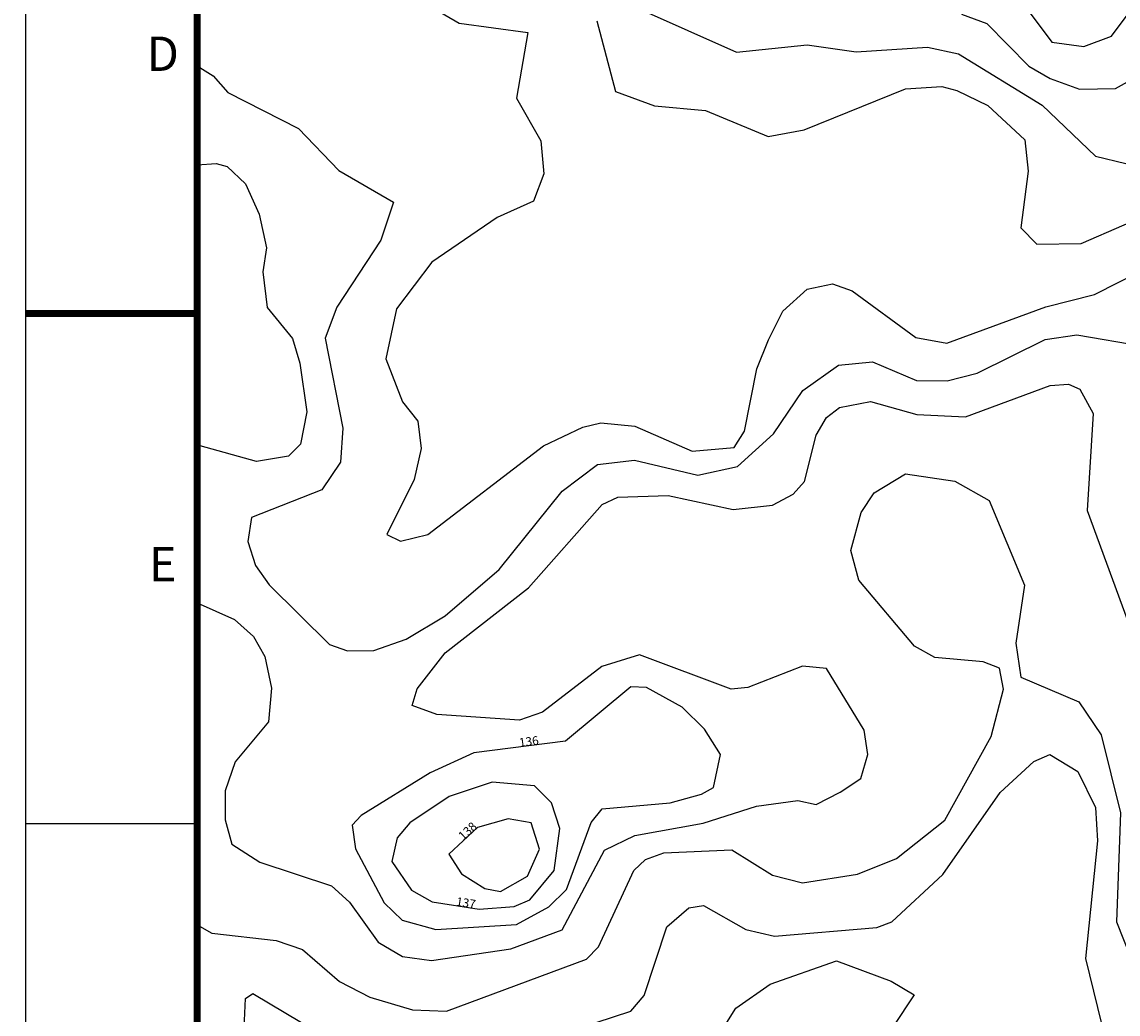
# Model space of a CAD drawing. Units: metres. Extents: x 129599 to 130020, y 495497 to 495794.
# Drawn here: x 129599 to 129679, y 495594 to 495667 of the extents above; entities that cross this region are included whole.
import ezdxf
from ezdxf.enums import TextEntityAlignment as Align

# ---------------------------------------------------------------- set-up
doc = ezdxf.new("R2010")
doc.units = ezdxf.units.M
doc.header["$LTSCALE"] = 5
doc.header["$MEASUREMENT"] = 0
for name, color, linetype in [('Contour_Line_Intermediate', 7, 'Continuous'), ('Contour_Line_Major', 7, 'Continuous'), ('Contour_Line_Minor', 7, 'Continuous'), ('FEATURE_LABEL', 7, 'Continuous'), ('图框', 4, 'Continuous')]:
    doc.layers.add(name, color=color, linetype=linetype)
doc.styles.add('TIMES', font='times.ttf', dxfattribs={"width": 0.7})

msp = doc.modelspace()

# ---------------------------------------------------------------- linework, layer by layer
at = {"layer": 'Contour_Line_Intermediate', "color": 252, "true_color": 0x969696}
for points in [[(129612.02, 495656.238, 135), (129613.403, 495656.339, 135), (129614.201, 495656.114, 135), (129615.534, 495654.848, 135), (129616.529, 495652.637, 135), (129617.06, 495650.183, 135), (129616.791, 495648.461, 135), (129617.124, 495645.851, 135), (129618.971, 495643.593, 135), (129619.499, 495641.799, 135), (129620.003, 495638.261, 135), (129619.552, 495635.919, 135), (129618.672, 495635.03, 135), (129616.345, 495634.642, 135), (129612.251, 495635.788, 135), (129612.02, 495635.775, 135)], [(129612.02, 495624.364, 135), (129614.738, 495623.153, 135), (129616.124, 495621.92, 135), (129616.945, 495620.455, 135), (129617.436, 495618.171, 135), (129617.205, 495615.701, 135), (129614.784, 495612.797, 135), (129614.072, 495610.697, 135), (129614.061, 495608.586, 135), (129614.551, 495606.821, 135), (129616.59, 495605.509, 135), (129621.805, 495603.773, 135), (129623.117, 495602.606, 135), (129625.188, 495599.68, 135), (129626.976, 495598.634, 135), (129629.083, 495598.343, 135), (129634.857, 495599.197, 135), (129638.591, 495600.584, 135), (129641.677, 495606.366, 135), (129643.872, 495607.448, 135), (129648.855, 495608.347, 135), (129652.725, 495609.585, 135), (129655.73, 495609.984, 135), (129657.072, 495609.711, 135), (129658.822, 495610.597, 135), (129660.322, 495611.597, 135), (129660.822, 495613.347, 135), (129660.572, 495615.097, 135), (129657.822, 495619.597, 135), (129656.072, 495619.761, 135), (129652.092, 495618.202, 135), (129650.886, 495618.098, 135), (129644.204, 495620.584, 135), (129641.471, 495619.727, 135), (129637.145, 495616.408, 135), (129635.471, 495615.826, 135), (129629.476, 495616.237, 135), (129627.67, 495616.898, 135), (129628.044, 495618.111, 135), (129630.069, 495620.737, 135), (129636.149, 495625.471, 135), (129641.489, 495631.514, 135), (129642.636, 495632.062, 135), (129646.309, 495632.169, 135), (129651.027, 495631.167, 135), (129653.888, 495631.464, 135), (129655.41, 495632.268, 135), (129656.224, 495633.203, 135), (129657.079, 495636.576, 135), (129657.825, 495637.848, 135), (129658.781, 495638.576, 135), (129661.027, 495639.005, 135), (129664.395, 495638.067, 135), (129667.953, 495637.912, 135), (129674.092, 495640.19, 135), (129675.444, 495640.273, 135), (129676.264, 495639.922, 135), (129677.226, 495638.134, 135), (129676.791, 495631.075, 135), (129680.042, 495622.228, 135)]]:
    msp.add_polyline3d(points, dxfattribs=at)
at = {"layer": 'Contour_Line_Major', "color": 9, "true_color": 0xc8c8c8}
msp.add_polyline3d([(129667.652, 495667.188, 140), (129669.494, 495666.508, 140), (129672.562, 495663.411, 140), (129674.108, 495662.525, 140), (129676.248, 495661.728, 140), (129678.87, 495661.79, 140), (129680.992, 495662.97, 140), (129683.806, 495666.801, 140)], dxfattribs=at)
at = {"layer": 'Contour_Line_Minor', "color": 8, "true_color": 0x808080}
for points in [[(129627.029, 495668.904, 137), (129631.1, 495666.527, 137), (129636.092, 495665.852, 137), (129635.257, 495661.071, 137), (129637.03, 495657.989, 137), (129637.258, 495655.569, 137), (129636.506, 495653.6, 137), (129633.859, 495652.412, 137), (129629.103, 495649.152, 137), (129626.52, 495645.755, 137), (129625.758, 495642.122, 137), (129626.973, 495638.998, 137), (129628.072, 495637.597, 137), (129628.322, 495635.597, 137), (129627.822, 495633.347, 137), (129625.822, 495629.347, 137), (129626.822, 495628.847, 137), (129628.822, 495629.347, 137), (129637.234, 495635.802, 137), (129640.083, 495637.154, 137), (129641.409, 495637.457, 137), (129643.864, 495637.21, 137), (129648.042, 495635.402, 137), (129651.111, 495635.665, 137), (129651.853, 495636.866, 137), (129652.752, 495641.388, 137), (129653.615, 495643.492, 137), (129654.646, 495645.597, 137), (129656.413, 495647.188, 137), (129658.254, 495647.577, 137), (129659.705, 495647.076, 137), (129664.32, 495643.669, 137), (129666.577, 495643.256, 137), (129673.788, 495645.903, 137), (129677.334, 495646.79, 137), (129682.603, 495649.472, 137)], [(129671.567, 495668.735, 141), (129674.227, 495665.154, 141), (129676.551, 495664.838, 141), (129678.566, 495665.603, 141), (129680.772, 495668.569, 141)], [(129644.189, 495667.574, 139), (129651.28, 495664.436, 139), (129656.418, 495664.963, 139), (129659.992, 495664.448, 139), (129665.168, 495664.79, 139), (129667.443, 495664.301, 139), (129673.52, 495660.57, 139), (129677.392, 495656.873, 139), (129679.618, 495656.328, 139), (129681.138, 495656.669, 139), (129685.305, 495658.533, 139), (129687.563, 495660.858, 139), (129687.81, 495664.639, 139), (129688.527, 495667.215, 139)], [(129641.118, 495666.705, 138), (129642.475, 495661.573, 138), (129645.306, 495660.522, 138), (129649.008, 495660.175, 138), (129653.59, 495658.303, 138), (129656.188, 495658.777, 138), (129663.585, 495661.751, 138), (129666.226, 495661.938, 138), (129667.302, 495661.637, 138), (129669.557, 495660.543, 138), (129672.253, 495658.047, 138), (129672.496, 495655.766, 138), (129671.975, 495651.65, 138), (129673.134, 495650.472, 138), (129676.362, 495650.513, 138), (129682.629, 495653.228, 138), (129688.377, 495653.544, 138), (129691.138, 495654.716, 138), (129693.4, 495657.239, 138), (129694.239, 495660.474, 138), (129694.085, 495662.763, 138), (129692.273, 495666.823, 138)], [(129612.02, 495663.428, 136), (129613.185, 495662.71, 136), (129614.259, 495661.492, 136), (129619.4, 495658.871, 136), (129622.326, 495655.821, 136), (129626.301, 495653.51, 136), (129625.39, 495650.758, 136), (129622.186, 495645.87, 136), (129621.339, 495643.633, 136), (129622.623, 495637.079, 136), (129622.447, 495634.597, 136), (129621.09, 495632.6, 136), (129615.984, 495630.583, 136), (129615.708, 495628.83, 136), (129616.277, 495627.074, 136), (129617.254, 495625.671, 136), (129621.653, 495621.338, 136), (129622.969, 495620.888, 136), (129624.892, 495620.914, 136), (129627.233, 495621.715, 136), (129630.077, 495623.429, 136), (129634.014, 495626.794, 136), (129638.58, 495632.503, 136), (129641.17, 495634.428, 136), (129643.843, 495634.747, 136), (129648.472, 495633.66, 136), (129651.344, 495634.299, 136), (129653.961, 495636.675, 136), (129656.111, 495639.826, 136), (129658.706, 495641.652, 136), (129661.171, 495641.891, 136), (129664.385, 495640.553, 136), (129666.606, 495640.513, 136), (129668.786, 495641.082, 136), (129673.749, 495643.534, 136), (129676.055, 495643.873, 136), (129680.866, 495643.041, 136)], [(129612.02, 495600.942, 134), (129613.101, 495600.349, 134), (129617.783, 495599.816, 134), (129619.695, 495599.146, 134), (129622.392, 495596.818, 134), (129624.596, 495595.675, 134), (129627.7, 495594.765, 134), (129630.159, 495594.657, 134), (129640.351, 495598.439, 134), (129641.226, 495599.341, 134), (129643.794, 495604.892, 134), (129644.644, 495605.692, 134), (129645.987, 495606.189, 134), (129650.941, 495606.406, 134), (129653.907, 495604.551, 134), (129656.085, 495603.995, 134), (129660.077, 495604.64, 134), (129662.918, 495605.773, 134), (129666.428, 495608.548, 134), (129669.819, 495614.636, 134), (129670.711, 495618.1, 134), (129670.418, 495619.627, 134), (129669.216, 495620.079, 134), (129665.706, 495620.389, 134), (129664.24, 495621.221, 134), (129660.181, 495626.027, 134), (129659.597, 495628.166, 134), (129660.355, 495630.93, 134), (129661.3, 495632.375, 134), (129663.567, 495633.748, 134), (129667.173, 495633.218, 134), (129669.667, 495631.814, 134), (129672.245, 495625.654, 134), (129671.615, 495621.436, 134), (129671.979, 495618.972, 134), (129676.179, 495617.163, 134), (129677.819, 495614.765, 134), (129679.216, 495609.103, 134), (129678.933, 495601.166, 134), (129680.908, 495596.151, 134)], [(129650.113, 495613.347, 136), (129648.954, 495615.182, 136), (129647.319, 495616.782, 136), (129644.725, 495618.205, 136), (129643.585, 495618.259, 136), (129638.836, 495614.311, 136), (129632.152, 495613.457, 136), (129628.972, 495612.015, 136), (129623.965, 495608.906, 136), (129623.311, 495608.2, 136), (129623.551, 495606.482, 136), (129625.642, 495602.545, 136), (129626.946, 495601.289, 136), (129629.39, 495600.615, 136), (129635.265, 495600.963, 136), (129637.625, 495602.25, 136), (129638.9, 495603.505, 136), (129640.687, 495608.387, 136), (129641.508, 495609.378, 136), (129646.445, 495609.825, 136), (129648.727, 495610.46, 136), (129649.608, 495610.926, 136), (129650.113, 495613.347, 136)], [(129641.052, 495593.835, 133), (129643.576, 495594.666, 133), (129644.55, 495595.8, 133), (129646.205, 495600.81, 133), (129647.814, 495602.181, 133), (129648.872, 495602.357, 133), (129651.963, 495600.602, 133), (129654.032, 495600.116, 133), (129661.482, 495600.74, 133), (129662.58, 495601.173, 133), (129666.282, 495604.598, 133), (129670.47, 495610.579, 133), (129672.919, 495612.834, 133), (129674.075, 495613.343, 133), (129676.11, 495612.105, 133), (129677.393, 495609.49, 133), (129677.549, 495607.064, 133), (129676.682, 495598.49, 133), (129678.429, 495591.361, 133)], [(129638.418, 495607.943, 137), (129637.806, 495609.821, 137), (129636.564, 495611.055, 137), (129633.483, 495611.324, 137), (129630.364, 495610.292, 137), (129627.505, 495608.359, 137), (129626.576, 495607.266, 137), (129626.202, 495605.542, 137), (129627.628, 495603.471, 137), (129629.12, 495602.608, 137), (129632.55, 495602.078, 137), (129635.091, 495602.286, 137), (129636.235, 495602.774, 137), (129637.998, 495604.897, 137), (129638.418, 495607.943, 137)], [(129636.938, 495606.462, 138), (129636.328, 495608.354, 138), (129634.648, 495608.649, 138), (129632.431, 495608.019, 138), (129630.336, 495606.098, 138), (129631.272, 495604.65, 138), (129632.957, 495603.598, 138), (129634.111, 495603.374, 138), (129636.069, 495604.487, 138), (129636.938, 495606.462, 138)], [(129664.194, 495595.847, 132), (129662.682, 495593.558, 132), (129658.856, 495589.468, 132), (129656.322, 495587.488, 132), (129653.726, 495586.853, 132), (129652.515, 495587.008, 132), (129650.17, 495588.531, 132), (129649.613, 495590.646, 132), (129650.333, 495593.446, 132), (129651.227, 495594.873, 132), (129653.715, 495596.618, 132), (129658.565, 495598.315, 132), (129662.541, 495596.855, 132), (129664.194, 495595.847, 132)], [(129615.279, 495589.716, 133), (129615.534, 495595.591, 133), (129616.078, 495595.952, 133), (129624.183, 495591.116, 133)]]:
    msp.add_polyline3d(points, dxfattribs=at)
at = {"layer": '图框', "color": 5}
for p, q in [((129599.52, 495793.925), (129599.52, 495496.925)), ((129612.02, 495608.3), (129599.52, 495608.3))]:
    msp.add_line(p, q, dxfattribs=at)
at = {"layer": '图框', "color": 5, "linetype": 'Continuous', "const_width": 0.5}
msp.add_lwpolyline([(129612.02, 495501.925), (129612.02, 495788.925), (130015.02, 495788.925), (130015.02, 495501.925)], close=True, dxfattribs=at)
at = {"layer": '图框', "color": 5, "const_width": 0.5}
msp.add_lwpolyline([(129612.02, 495645.425), (129599.52, 495645.425)], dxfattribs=at)

# ---------------------------------------------------------------- texts
at = {"layer": 'FEATURE_LABEL'}
for s, rotation, p in [('136', 7.3, (129635.494, 495613.884)), ('138', 42.5, (129631.383, 495607.059)), ('137', 351.2, (129630.835, 495602.343))]:
    msp.add_text(s, height=0.6286, rotation=rotation, dxfattribs=at).set_placement(p)
at = {"layer": '图框', "style": 'TIMES'}
for s, p in [('D', (129609.52, 495663.987)), ('E', (129609.52, 495626.862))]:
    msp.add_text(s, height=2.5, dxfattribs=at).set_placement(p, align=Align.MIDDLE)

doc.saveas('drawing.dxf')
